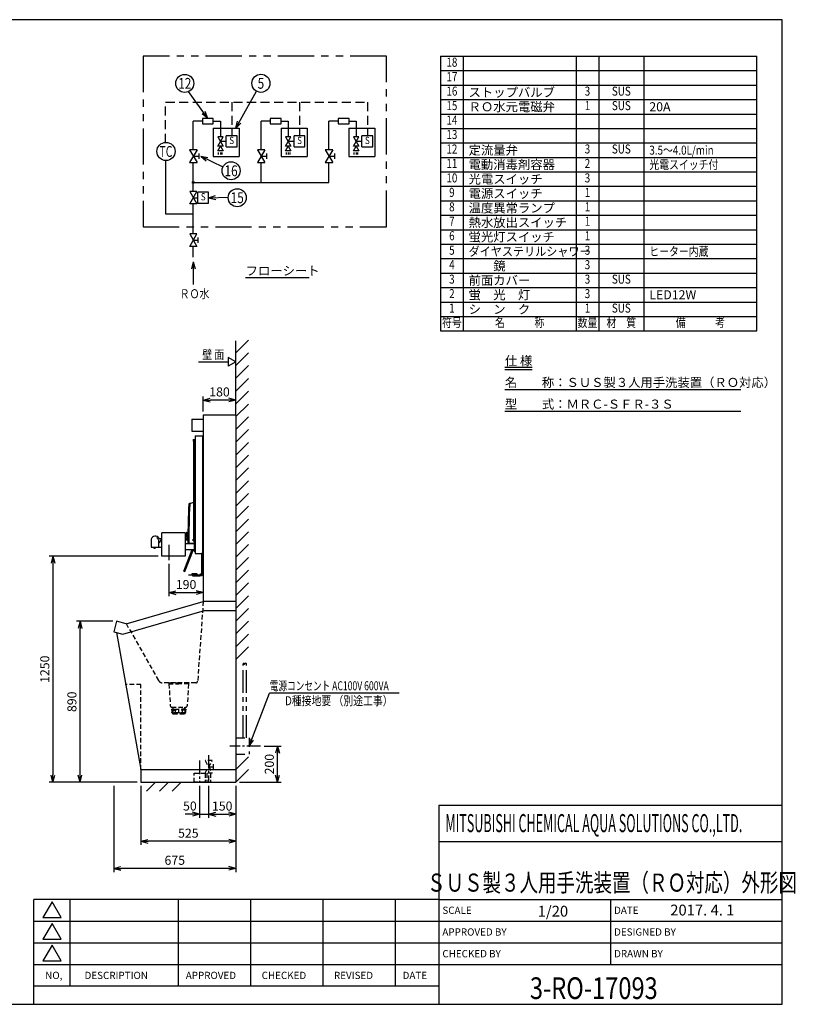
# Model space of a CAD drawing. Extents: x 0 to 7882, y 0 to 5446.
# Drawn here: x 3590 to 7882, y 0 to 5446 of the extents above; entities that cross this region are included whole.
import ezdxf
from ezdxf.enums import TextEntityAlignment as Align

# ---------------------------------------------------------------- set-up
doc = ezdxf.new("R2010")
doc.units = 0
doc.header["$LTSCALE"] = 200
doc.header["$MEASUREMENT"] = 0
for name, pattern in [('CENTER', [2, 1.25, -0.25, 0.25, -0.25]), ('CENTER2', [1.125, 0.75, -0.125, 0.125, -0.125]), ('HIDDEN', [0.375, 0.25, -0.125]), ('HIDDEN2', [0.1875, 0.125, -0.0625]), ('PHANTOM', [2.5, 1.25, -0.25, 0.25, -0.25, 0.25, -0.25]), ('PHANTOM2', [1.25, 0.625, -0.125, 0.125, -0.125, 0.125, -0.125])]:
    doc.linetypes.add(name, pattern=pattern)
doc.layers.get('0').update_dxf_attribs({"linetype": 'CONTINUOUS'})
doc.layers.get('Defpoints').update_dxf_attribs({"linetype": 'CONTINUOUS'})
doc.layers.add('壁', color=7, linetype='CONTINUOUS')
doc.styles.get("Standard").update_dxf_attribs({"font": 'simplex.shx', "width": 0.8, "bigfont": 'extfont.shx'})
doc.dimstyles.new('YA', dxfattribs={"dimscale": 20, "dimtxt": 2.5, "dimasz": 2, "dimexe": 1, "dimexo": 1, "dimgap": 1, "dimtad": 1, "dimlfac": 1, "dimdsep": 46, "dimtxsty": 'Standard', "dimblk1": 'YA', "dimblk2": 'YA', "dimsah": 1, "dimcen": -1, "dimclrd": 2, "dimclre": 2, "dimclrt": 2, "dimadec": 0, "dimazin": 2, "dimtfac": 0.5, "dimtix": 1, "dimtmove": 2, "dimatfit": 3, "dimldrblk": 'YA', "dimfxl": 1, "dimtvp": 0.833333, "dimtolj": 1, "dimarcsym": 0})

# ---------------------------------------------------------------- blocks, each defined once
blk = doc.blocks.new('YA')
at = {"color": 2}
for q in [(-1, 0), (-0.97, 0.26), (-0.97, -0.26)]:
    blk.add_line((0, 0), q, dxfattribs=at)
blk = doc.blocks.new('*D197')
at = {"color": 2, "linetype": 'Continuous', "lineweight": -2, "transparency": 16777216}
for p, q in [((4416.1, 2436.5), (4416.1, 2257.1)), ((4456.1, 2277.1), (4566.1, 2277.1))]:
    blk.add_line(p, q, dxfattribs=at)
at = {"layer": 'Defpoints', "color": 0, "linetype": 'Continuous', "transparency": 16777216}
for p in [(4416.1, 2456.5), (4606.1, 2277.1), (4606.1, 2277.1)]:
    blk.add_point(p, dxfattribs=at)
at = {"color": 2, "linetype": 'Continuous', "lineweight": -2, "transparency": 16777216, "xscale": 40, "yscale": 40, "zscale": 40, "rotation": 180}
blk.add_blockref('YA', (4416.1, 2277.1), dxfattribs=at)
at = {"color": 2, "linetype": 'Continuous', "lineweight": -2, "transparency": 16777216, "xscale": 40, "yscale": 40, "zscale": 40}
blk.add_blockref('YA', (4606.1, 2277.1), dxfattribs=at)
at = {"color": 2, "linetype": 'Continuous', "transparency": 16777216, "insert": (4511.1, 2322.1), "char_height": 50, "attachment_point": 5}
blk.add_mtext('\\A1;190', dxfattribs=at)
blk = doc.blocks.new('*D198')
at = {"color": 2, "linetype": 'Continuous', "lineweight": -2, "transparency": 16777216}
for p, q in [((4606.1, 3278.5), (4606.1, 3362.5)), ((4746.1, 3342.5), (4646.1, 3342.5)), ((4786.1, 3312.5), (4786.1, 3362.5))]:
    blk.add_line(p, q, dxfattribs=at)
at = {"layer": 'Defpoints', "color": 0, "linetype": 'Continuous', "transparency": 16777216}
for p in [(4606.1, 3342.5), (4786.1, 3292.5), (4606.1, 3258.5)]:
    blk.add_point(p, dxfattribs=at)
at = {"color": 2, "linetype": 'Continuous', "lineweight": -2, "transparency": 16777216, "xscale": 40, "yscale": 40, "zscale": 40, "rotation": 180}
blk.add_blockref('YA', (4606.1, 3342.5), dxfattribs=at)
at = {"color": 2, "linetype": 'Continuous', "lineweight": -2, "transparency": 16777216, "xscale": 40, "yscale": 40, "zscale": 40}
blk.add_blockref('YA', (4786.1, 3342.5), dxfattribs=at)
at = {"color": 2, "linetype": 'Continuous', "transparency": 16777216, "insert": (4696.1, 3387.5), "char_height": 50, "attachment_point": 5}
blk.add_mtext('\\A1;180', dxfattribs=at)
blk = doc.blocks.new('*D199')
at = {"color": 2, "linetype": 'Continuous', "lineweight": -2, "transparency": 16777216}
for p, q in [((4261.1, 1208.5), (4261.1, 881.7)), ((4786.1, 1208.5), (4786.1, 881.7)), ((4746.1, 901.7), (4301.1, 901.7))]:
    blk.add_line(p, q, dxfattribs=at)
at = {"layer": 'Defpoints', "color": 0, "linetype": 'Continuous', "transparency": 16777216}
for p in [(4261.1, 1228.5), (4786.1, 1228.5), (4261.1, 901.7)]:
    blk.add_point(p, dxfattribs=at)
at = {"color": 2, "linetype": 'Continuous', "lineweight": -2, "transparency": 16777216, "xscale": 40, "yscale": 40, "zscale": 40, "rotation": 180}
blk.add_blockref('YA', (4261.1, 901.7), dxfattribs=at)
at = {"color": 2, "linetype": 'Continuous', "lineweight": -2, "transparency": 16777216, "xscale": 40, "yscale": 40, "zscale": 40}
blk.add_blockref('YA', (4786.1, 901.7), dxfattribs=at)
at = {"color": 2, "linetype": 'Continuous', "transparency": 16777216, "insert": (4523.6, 946.7), "char_height": 50, "attachment_point": 5}
blk.add_mtext('\\A1;525', dxfattribs=at)
blk = doc.blocks.new('*D200')
at = {"color": 2, "linetype": 'Continuous', "lineweight": -2, "transparency": 16777216}
for p, q in [((4111.1, 1208.5), (4111.1, 731.7)), ((4786.1, 1208.5), (4786.1, 731.7)), ((4746.1, 751.7), (4151.1, 751.7))]:
    blk.add_line(p, q, dxfattribs=at)
at = {"layer": 'Defpoints', "color": 0, "linetype": 'Continuous', "transparency": 16777216}
for p in [(4111.1, 1228.5), (4786.1, 1228.5), (4111.1, 751.7)]:
    blk.add_point(p, dxfattribs=at)
at = {"color": 2, "linetype": 'Continuous', "lineweight": -2, "transparency": 16777216, "xscale": 40, "yscale": 40, "zscale": 40, "rotation": 180}
blk.add_blockref('YA', (4111.1, 751.7), dxfattribs=at)
at = {"color": 2, "linetype": 'Continuous', "lineweight": -2, "transparency": 16777216, "xscale": 40, "yscale": 40, "zscale": 40}
blk.add_blockref('YA', (4786.1, 751.7), dxfattribs=at)
at = {"color": 2, "linetype": 'Continuous', "transparency": 16777216, "insert": (4448.6, 796.7), "char_height": 50, "attachment_point": 5}
blk.add_mtext('\\A1;675', dxfattribs=at)
blk = doc.blocks.new('*D201')
at = {"color": 2, "linetype": 'Continuous', "lineweight": -2, "transparency": 16777216}
for p, q in [((4105.6, 2118.5), (3904.4, 2118.5)), ((3924.4, 1268.5), (3924.4, 2078.5)), ((4241.1, 1228.5), (3904.4, 1228.5))]:
    blk.add_line(p, q, dxfattribs=at)
at = {"layer": 'Defpoints', "color": 0, "linetype": 'Continuous', "transparency": 16777216}
for p in [(3924.4, 2118.5), (4125.6, 2118.5), (4261.1, 1228.5)]:
    blk.add_point(p, dxfattribs=at)
at = {"color": 2, "linetype": 'Continuous', "lineweight": -2, "transparency": 16777216, "xscale": 40, "yscale": 40, "zscale": 40}
for p, rotation in [((3924.4, 2118.5), 90), ((3924.4, 1228.5), 270)]:
    blk.add_blockref('YA', p, dxfattribs=dict(at, rotation=rotation))
at = {"color": 2, "linetype": 'Continuous', "transparency": 16777216, "insert": (3879.4, 1673.5), "char_height": 50, "attachment_point": 5, "rotation": 90}
blk.add_mtext('\\A1;890', dxfattribs=at)
blk = doc.blocks.new('*D202')
at = {"color": 2, "linetype": 'Continuous', "lineweight": -2, "transparency": 16777216}
for p, q in [((4586.1, 1208.5), (4586.1, 1031.7)), ((4636.1, 1208.5), (4636.1, 1031.7)), ((4546.1, 1051.7), (4506.1, 1051.7)), ((4586.1, 1051.7), (4636.1, 1051.7)), ((4676.1, 1051.7), (4716.1, 1051.7))]:
    blk.add_line(p, q, dxfattribs=at)
at = {"layer": 'Defpoints', "color": 0, "linetype": 'Continuous', "transparency": 16777216}
for p in [(4586.1, 1228.5), (4636.1, 1228.5), (4636.1, 1051.7)]:
    blk.add_point(p, dxfattribs=at)
at = {"color": 2, "linetype": 'Continuous', "lineweight": -2, "transparency": 16777216, "xscale": 40, "yscale": 40, "zscale": 40}
blk.add_blockref('YA', (4586.1, 1051.7), dxfattribs=at)
at = {"color": 2, "linetype": 'Continuous', "lineweight": -2, "transparency": 16777216, "xscale": 40, "yscale": 40, "zscale": 40, "rotation": 180}
blk.add_blockref('YA', (4636.1, 1051.7), dxfattribs=at)
at = {"color": 2, "linetype": 'Continuous', "transparency": 16777216, "insert": (4532.1, 1096.7), "char_height": 50, "attachment_point": 5}
blk.add_mtext('\\A1;50', dxfattribs=at)
blk = doc.blocks.new('*D203')
at = {"color": 2, "linetype": 'Continuous', "lineweight": -2, "transparency": 16777216}
for p, q in [((4786.1, 1208.5), (4786.1, 1031.7)), ((4676.1, 1051.7), (4746.1, 1051.7))]:
    blk.add_line(p, q, dxfattribs=at)
at = {"layer": 'Defpoints', "color": 0, "linetype": 'Continuous', "transparency": 16777216}
for p in [(4636.1, 1228.5), (4786.1, 1228.5), (4786.1, 1051.7)]:
    blk.add_point(p, dxfattribs=at)
at = {"color": 2, "linetype": 'Continuous', "lineweight": -2, "transparency": 16777216, "xscale": 40, "yscale": 40, "zscale": 40, "rotation": 180}
blk.add_blockref('YA', (4636.1, 1051.7), dxfattribs=at)
at = {"color": 2, "linetype": 'Continuous', "lineweight": -2, "transparency": 16777216, "xscale": 40, "yscale": 40, "zscale": 40}
blk.add_blockref('YA', (4786.1, 1051.7), dxfattribs=at)
at = {"color": 2, "linetype": 'Continuous', "transparency": 16777216, "insert": (4711.1, 1096.7), "char_height": 50, "attachment_point": 5}
blk.add_mtext('\\A1;150', dxfattribs=at)
blk = doc.blocks.new('*D204')
at = {"color": 2, "linetype": 'Continuous', "lineweight": -2, "transparency": 16777216}
for p, q in [((4942.7, 1428.5), (5036.9, 1428.5)), ((5016.9, 1268.5), (5016.9, 1388.5)), ((4806.1, 1228.5), (5036.9, 1228.5))]:
    blk.add_line(p, q, dxfattribs=at)
at = {"layer": 'Defpoints', "color": 0, "linetype": 'Continuous', "transparency": 16777216}
for p in [(4922.7, 1428.5), (5016.9, 1428.5), (4786.1, 1228.5)]:
    blk.add_point(p, dxfattribs=at)
at = {"color": 2, "linetype": 'Continuous', "lineweight": -2, "transparency": 16777216, "xscale": 40, "yscale": 40, "zscale": 40}
for p, rotation in [((5016.9, 1428.5), 90), ((5016.9, 1228.5), 270)]:
    blk.add_blockref('YA', p, dxfattribs=dict(at, rotation=rotation))
at = {"color": 2, "linetype": 'Continuous', "transparency": 16777216, "insert": (4971.9, 1328.5), "char_height": 50, "attachment_point": 5, "rotation": 90}
blk.add_mtext('\\A1;200', dxfattribs=at)
blk = doc.blocks.new('*D205')
at = {"color": 2, "linetype": 'Continuous', "lineweight": -2, "transparency": 16777216}
for p, q in [((4356.1, 2478.5), (3754.4, 2478.5)), ((3774.4, 2438.5), (3774.4, 1268.5)), ((4241.1, 1228.5), (3754.4, 1228.5))]:
    blk.add_line(p, q, dxfattribs=at)
at = {"layer": 'Defpoints', "color": 0, "linetype": 'Continuous', "transparency": 16777216}
for p in [(4376.1, 2478.5), (3774.4, 1228.5), (4261.1, 1228.5)]:
    blk.add_point(p, dxfattribs=at)
at = {"color": 2, "linetype": 'Continuous', "lineweight": -2, "transparency": 16777216, "xscale": 40, "yscale": 40, "zscale": 40}
for p, rotation in [((3774.4, 2478.5), 90), ((3774.4, 1228.5), 270)]:
    blk.add_blockref('YA', p, dxfattribs=dict(at, rotation=rotation))
at = {"color": 2, "linetype": 'Continuous', "transparency": 16777216, "insert": (3729.4, 1853.5), "char_height": 50, "attachment_point": 5, "rotation": 90}
blk.add_mtext('\\A1;1250', dxfattribs=at)
blk = doc.blocks.new('A$C1AEA2420')
at = {"color": 3, "linetype": 'PHANTOM2'}
for p, q in [((73.5, 90), (73.5, 500)), ((93.5, 90), (93.5, 500))]:
    blk.add_line(p, q, dxfattribs=at)
at = {"color": 3, "linetype": 'HIDDEN'}
for p, q in [((33.5, 90), (108.5, 90)), ((33.5, 90), (33.5, 0)), ((108.5, 90), (108.5, 0)), ((33.5, 0), (108.5, 0))]:
    blk.add_line(p, q, dxfattribs=at)
at = {"color": 4, "linetype": 'CENTER2', "ltscale": 0.5}
blk.add_line((170.1, 45), (0, 45), dxfattribs=at)
at = {"color": 1, "linetype": 'Continuous'}
for centre, start, end in [((78.5, 497.5), 26.9259, 153.0741), ((78.5, 502.5), 206.9259, 333.0741), ((88.5, 497.5), 26.9259, 153.0741)]:
    blk.add_arc(centre, 5.61, start, end, dxfattribs=at)
blk = doc.blocks.new('A$C5756186B')
at = {"color": 4, "linetype": 'CENTER2', "ltscale": 0.5}
blk.add_line((30, 119.3), (30, 0), dxfattribs=at)
at = {"color": 3, "linetype": 'HIDDEN2'}
blk.add_lwpolyline([(0, 0), (0, 50), (60, 50), (60, 0)], close=True, dxfattribs=at)
blk = doc.blocks.new('A$C4E7F6CC5')
at = {"color": 3, "linetype": 'HIDDEN2'}
for p, q in [((0, 50), (40, 119.3)), ((0, 119.3), (40, 50)), ((40, 119.3), (0, 119.3)), ((20, 84.6), (45, 84.6)), ((45, 99.6), (45, 69.6)), ((40, 50), (0, 50)), ((10, 50), (10, 0)), ((30, 50), (30, 0))]:
    blk.add_line(p, q, dxfattribs=at)
at = {"color": 4, "linetype": 'CENTER2', "ltscale": 0.5}
blk.add_line((20, 150.3), (20, 0), dxfattribs=at)
blk = doc.blocks.new('A$C03384EB0')
at = {"color": 3, "linetype": 'Continuous'}
for p, q in [((-63, 31.5), (-63, -31.5)), ((-62, 32.5), (-1, 32.5)), ((0, 31.5), (0, -31.5)), ((-62, -32.5), (-1, -32.5))]:
    blk.add_line(p, q, dxfattribs=at)
for centre, start, end in [((-62, 31.5), 90, 180), ((-62, 31.5), 90, 180), ((-1, 31.5), 0, 90), ((-62, -31.5), 180, 270), ((-1, -31.5), 270, 0)]:
    blk.add_arc(centre, 1, start, end, dxfattribs=at)
blk = doc.blocks.new('A$C23710B2E')
at = {"color": 3}
for p, q in [((0, 2030), (-180, 2030)), ((-180, 2030), (-180, 1000)), ((0, 2030), (0, 0)), ((-607.1, 876.7), (-180, 1000)), ((0, 1000), (-180, 1000)), ((-625.3, 819.4), (-172.9, 950)), ((-172.9, 950), (0, 950)), ((-660.5, 890), (-675, 831.8)), ((-607.1, 876.7), (-660.5, 890)), ((-675, 831.8), (-625.3, 819.4)), ((-660.4, 828.2), (-525, 70)), ((-525, 70), (0, 70)), ((-525, 70), (-525, 0)), ((-525, 0), (0, 0))]:
    blk.add_line(p, q, dxfattribs=at)
at = {"color": 4, "linetype": 'HIDDEN2'}
for p, q in [((-180, 1000), (-211, 559.3)), ((-606.9, 878.1), (-427.2, 562.6)), ((-220.9, 550), (-405.5, 550)), ((-371, 550), (-315.7, 550)), ((-371, 550), (-370.7, 544)), ((-370.8, 547), (-315.7, 547)), ((-260.4, 550), (-315.7, 550)), ((-260.6, 547), (-315.7, 547)), ((-260.4, 550), (-260.7, 544)), ((-525, 540), (-611.2, 540)), ((-525, 70), (-525, 540)), ((-370.7, 544), (-315.7, 544)), ((-369.7, 544), (-362.6, 423)), ((-260.7, 544), (-315.7, 544)), ((-261.7, 544), (-268.8, 423)), ((-275.9, 402), (-355.7, 402)), ((-355.4, 403.3), (-355.4, 400.3)), ((-355.4, 403.3), (-315.7, 403.3)), ((-355.4, 400.3), (-353.9, 399.3)), ((-355.4, 400.3), (-315.7, 400.3)), ((-354.6, 415.5), (-276.8, 415.5)), ((-353.9, 399.3), (-315.7, 399.3)), ((-353.9, 399.3), (-353.9, 386.3)), ((-352.9, 384.3), (-353.7, 385.6)), ((-278.5, 384.3), (-352.9, 384.3)), ((-348.8, 399.3), (-348.8, 386.3)), ((-348.2, 415.5), (-348.2, 403.3)), ((-334.8, 399.3), (-334.8, 386.3)), ((-275.9, 403.3), (-315.7, 403.3)), ((-275.9, 400.3), (-315.7, 400.3)), ((-277.4, 399.3), (-315.7, 399.3)), ((-315.7, 386.3), (-315.7, 399.3)), ((-296.6, 399.3), (-296.6, 386.3)), ((-283.2, 415.5), (-283.2, 403.3)), ((-282.6, 399.3), (-282.6, 386.3)), ((-278.5, 384.3), (-277.7, 385.6)), ((-275.9, 400.3), (-277.4, 399.3)), ((-277.4, 399.3), (-277.4, 386.3)), ((-275.9, 403.3), (-275.9, 400.3)), ((-347.9, 379.8), (-347.7, 379.8)), ((-347.7, 379.8), (-347.7, 377.8)), ((-347.7, 379.8), (-283.4, 379.8)), ((-347.7, 377.8), (-283.7, 377.8)), ((-283.4, 379.8), (-283.7, 379.8)), ((-283.7, 379.8), (-283.7, 377.8))]:
    blk.add_line(p, q, dxfattribs=at)
for centre, radius, start, end in [((-405.5, 575), 25, 210.5, 270), ((-220.9, 560), 10, 270, 355.9798), ((-354.6, 423.5), 8, 183.3533, 270), ((-351.4, 386.9), 2.64, 194.0517, 345.9483), ((-347.9, 384.8), 5, 185.7392, 270), ((-341.8, 397.5), 13.3, 238.1102, 301.8898), ((-325.3, 408.1), 23.9, 246.3737, 293.6263), ((-306.1, 408.1), 23.9, 246.3737, 293.6263), ((-289.6, 397.5), 13.3, 238.1102, 301.8898), ((-283.4, 384.8), 5, 270, 354.2608), ((-280, 386.9), 2.64, 194.0517, 345.9483), ((-276.8, 423.5), 8, 270, 356.6467)]:
    blk.add_arc(centre, radius, start, end, dxfattribs=at)

msp = doc.modelspace()

# ---------------------------------------------------------------- linework, layer by layer
at = {"color": 7, "linetype": 'Continuous'}
for p, q in [((7809.286, 5446.476), (0, 5446.476)), ((7809.286, 0), (7809.286, 5446.476)), ((5909.285, 1100), (5909.286, 0)), ((7809.286, 1100), (5909.286, 1100)), ((5909.286, 580), (3669.286, 580)), ((3669.286, 0), (3669.286, 580)), ((0, 0), (7809.286, 0))]:
    msp.add_line(p, q, dxfattribs=at)
at = {"color": 3, "linetype": 'PHANTOM', "ltscale": 0.8}
for p, q in [((5619.422, 5244.8), (4273.143, 5244.8)), ((4273.143, 5244.8), (4273.143, 4301.379)), ((5619.422, 4301.379), (5619.422, 5244.8)), ((4273.143, 4301.379), (5619.422, 4301.379))]:
    msp.add_line(p, q, dxfattribs=at)
at = {"color": 3, "linetype": 'Continuous'}
for p, q in [((5919.422, 5244.8), (7669.422, 5244.8)), ((5919.422, 5244.8), (5919.422, 3724.8)), ((6044.422, 5244.8), (6044.422, 3724.8)), ((6669.422, 5244.8), (6669.422, 3724.8)), ((6794.422, 5244.8), (6794.422, 3724.8)), ((7044.422, 5244.8), (7044.422, 3724.8)), ((7669.422, 3724.8), (7669.422, 5244.8)), ((5919.422, 5164.8), (7669.422, 5164.8)), ((5919.422, 5084.8), (7669.422, 5084.8)), ((5919.422, 5004.8), (7669.422, 5004.8)), ((5919.422, 4924.8), (7669.422, 4924.8)), ((5919.422, 4844.8), (7669.422, 4844.8)), ((5919.422, 4764.8), (7669.422, 4764.8)), ((4571.908, 4725.816), (4530.338, 4656.534)), ((4530.338, 4725.816), (4571.908, 4656.534)), ((4571.908, 4725.816), (4530.338, 4725.816)), ((4947.268, 4725.816), (4905.699, 4656.534)), ((4905.699, 4725.816), (4947.268, 4656.534)), ((4947.268, 4725.816), (4905.699, 4725.816)), ((5322.628, 4725.816), (5281.059, 4656.534)), ((5281.059, 4725.816), (5322.628, 4656.534)), ((5322.628, 4725.816), (5281.059, 4725.816)), ((5919.422, 4684.8), (7669.422, 4684.8)), ((4398.039, 4667.397), (4398.039, 4373.038)), ((4530.338, 4656.534), (4571.908, 4656.534)), ((4905.699, 4656.534), (4947.268, 4656.534)), ((5281.059, 4656.534), (5322.628, 4656.534)), ((5919.422, 4604.8), (7669.422, 4604.8)), ((5919.422, 4524.8), (7669.422, 4524.8)), ((5919.422, 4444.8), (7669.422, 4444.8)), ((4398.039, 4373.038), (4551.123, 4373.038)), ((5919.422, 4364.8), (7669.422, 4364.8)), ((5919.422, 4284.8), (7669.422, 4284.8)), ((5919.422, 4204.8), (7669.422, 4204.8)), ((5919.422, 4124.8), (7669.422, 4124.8)), ((5919.422, 4044.8), (7669.422, 4044.8)), ((5919.422, 3964.8), (7669.422, 3964.8)), ((5919.422, 3884.8), (7669.422, 3884.8)), ((5919.422, 3804.8), (7669.422, 3804.8)), ((5919.422, 3724.8), (7669.422, 3724.8)), ((4551.074, 3124.945), (4562.074, 3124.945)), ((4551.074, 3124.945), (4551.074, 3114.945)), ((4551.074, 3114.945), (4552.074, 3114.945)), ((4552.074, 3123.945), (4561.074, 3123.945)), ((4552.074, 3123.945), (4552.074, 2563.945)), ((4557.074, 3123.945), (4557.074, 2563.945)), ((4561.074, 3123.945), (4561.074, 3099.945)), ((4562.074, 3143.945), (4606.074, 3143.945)), ((4562.074, 3143.945), (4562.074, 2493.945)), ((4602.074, 3143.945), (4602.074, 2493.945)), ((4561.074, 3099.945), (4562.074, 3099.945)), ((4520.738, 2622.995), (4522.738, 2622.995)), ((4317.075, 2566.995), (4317.075, 2528.495)), ((4357.637, 2578.698), (4355.781, 2583.797)), ((4358.075, 2569.495), (4358.075, 2528.495)), ((4362.745, 2577.495), (4376.074, 2577.495)), ((4506.074, 2608.495), (4376.074, 2608.495)), ((4376.074, 2478.495), (4376.074, 2608.495)), ((4506.074, 2608.495), (4506.074, 2478.495)), ((4506.074, 2577.495), (4526.016, 2577.495)), ((4506.074, 2568.495), (4525.456, 2568.495)), ((4513.549, 2610.495), (4520.549, 2610.495)), ((4513.549, 2584.495), (4520.255, 2584.495)), ((4520.207, 2578.495), (4525.456, 2578.495)), ((4526.156, 2575.995), (4526.156, 2570.995)), ((4551.074, 2562.945), (4551.074, 2572.945)), ((4551.074, 2572.945), (4552.074, 2572.945)), ((4551.074, 2562.945), (4562.074, 2562.945)), ((4552.074, 2563.945), (4561.074, 2563.945)), ((4562.074, 2561.095), (4560.574, 2561.095)), ((4561.074, 2597.945), (4562.074, 2597.945)), ((4561.074, 2563.945), (4561.074, 2597.945)), ((4317.075, 2528.495), (4376.074, 2528.495)), ((4333.574, 2528.495), (4333.574, 2523.495)), ((4333.574, 2523.495), (4340.574, 2523.495)), ((4340.574, 2528.495), (4340.574, 2523.495)), ((4498.374, 2396.19), (4545.062, 2516.595)), ((4504.901, 2393.66), (4552.57, 2516.595)), ((4506.074, 2548.595), (4556.574, 2548.595)), ((4506.074, 2516.595), (4556.574, 2516.595)), ((4556.574, 2557.095), (4556.574, 2508.095)), ((4506.074, 2478.495), (4376.074, 2478.495)), ((4562.074, 2504.095), (4560.574, 2504.095)), ((4562.074, 2493.945), (4597.074, 2493.945)), ((4606.074, 2493.945), (4597.074, 2493.945)), ((4597.074, 2493.945), (4597.074, 2375.495)), ((4600.074, 2493.945), (4600.074, 2374.495)), ((4498.374, 2396.19), (4504.901, 2393.66)), ((4524.074, 2376.495), (4542.074, 2376.495)), ((4524.074, 2376.495), (4524.074, 2375.495)), ((4524.074, 2375.495), (4597.074, 2375.495)), ((4542.074, 2379.628), (4542.074, 2375.495)), ((4570.074, 2381.628), (4544.074, 2381.628)), ((4547.074, 2375.495), (4547.074, 2370.995)), ((4548.074, 2369.995), (4586.074, 2369.995)), ((4572.074, 2379.628), (4572.074, 2375.495)), ((4572.074, 2376.495), (4587.958, 2376.495)), ((4587.074, 2375.495), (4587.074, 2370.995)), ((4587.074, 2372.495), (4598.074, 2372.495)), ((4588.19, 2376.605), (4592.3, 2381.628)), ((4588.664, 2375.605), (4593.074, 2380.995)), ((4592.3, 2381.628), (4593.074, 2380.995)), ((3769.286, 566.603), (3719.286, 480)), ((3819.286, 480), (3769.286, 566.603)), ((3719.286, 480), (3819.286, 480)), ((3769.286, 446.603), (3719.286, 360)), ((3819.286, 360), (3769.286, 446.603)), ((3719.286, 360), (3819.286, 360)), ((3769.286, 326.603), (3719.286, 240)), ((3819.286, 240), (3769.286, 326.603)), ((3719.286, 240), (3819.286, 240))]:
    msp.add_line(p, q, dxfattribs=at)
at = {"color": 7, "linetype": 'HIDDEN'}
for p, q in [((4398.039, 4765.904), (4398.039, 4990.017)), ((4398.039, 4990.017), (5514.188, 4990.017)), ((4763.467, 4990.017), (4763.467, 4803.389)), ((5138.827, 4990.017), (5138.827, 4803.388)), ((5514.188, 4990.017), (5514.188, 4803.388))]:
    msp.add_line(p, q, dxfattribs=at)
at = {"color": 7, "linetype": 'Continuous', "ltscale": 10}
for p, q in [((4601.296, 4885.816), (4551.123, 4885.816)), ((4551.123, 4725.816), (4551.123, 4885.816)), ((4661.296, 4885.816), (4701.123, 4885.816)), ((4701.123, 4885.816), (4701.123, 4799.369)), ((4926.483, 4725.816), (4926.483, 4885.816)), ((4977.286, 4885.816), (4926.484, 4885.816)), ((5037.286, 4885.816), (5076.483, 4885.816)), ((5076.483, 4885.816), (5076.483, 4799.369)), ((5352.647, 4885.816), (5301.844, 4885.816)), ((5301.844, 4725.816), (5301.844, 4885.816)), ((5412.647, 4885.816), (5451.844, 4885.816)), ((5451.844, 4885.816), (5451.844, 4799.369)), ((4551.123, 4496.524), (4551.123, 4656.534)), ((4926.483, 4546.534), (4926.483, 4656.534)), ((5301.844, 4546.534), (5301.844, 4656.534)), ((4551.123, 4546.534), (5301.844, 4546.534)), ((4551.123, 4261.736), (4551.123, 4427.242)), ((4551.123, 4132.454), (4551.123, 4192.454))]:
    msp.add_line(p, q, dxfattribs=at)
at = {"color": 3, "linetype": 'Continuous', "ltscale": 10}
for p, q in [((4661.296, 4900.816), (4601.296, 4900.816)), ((4601.296, 4900.816), (4601.296, 4870.816)), ((4601.296, 4870.816), (4661.296, 4870.816)), ((4661.296, 4870.816), (4661.296, 4900.816)), ((5037.286, 4900.816), (4977.286, 4900.816)), ((4977.286, 4900.816), (4977.286, 4870.816)), ((4977.286, 4870.816), (5037.286, 4870.816)), ((5037.286, 4870.816), (5037.286, 4900.816)), ((5352.647, 4900.816), (5352.647, 4870.816)), ((5412.647, 4900.816), (5352.647, 4900.816)), ((5352.647, 4870.816), (5412.647, 4870.816)), ((5412.647, 4870.816), (5412.647, 4900.816)), ((4716.123, 4799.369), (4686.123, 4799.369)), ((4686.123, 4747.408), (4716.123, 4799.369)), ((4686.123, 4799.369), (4716.123, 4747.408)), ((5091.483, 4799.369), (5061.483, 4799.369)), ((5061.483, 4799.369), (5091.483, 4747.408)), ((5061.483, 4747.408), (5091.483, 4799.369)), ((5466.844, 4799.369), (5436.844, 4799.369)), ((5436.844, 4747.408), (5466.844, 4799.369)), ((5436.844, 4799.369), (5466.844, 4747.408)), ((4551.123, 4691.175), (4581.123, 4691.175)), ((4581.122, 4705.5), (4581.123, 4676.175)), ((4926.483, 4691.175), (4956.483, 4691.175)), ((4956.483, 4705.5), (4956.483, 4676.175)), ((5301.844, 4691.175), (5331.844, 4691.175)), ((5331.843, 4705.5), (5331.844, 4676.175)), ((4571.123, 4496.524), (4531.123, 4496.524)), ((4531.123, 4496.524), (4571.123, 4427.242)), ((4531.123, 4427.242), (4571.123, 4496.524)), ((4571.123, 4427.242), (4531.123, 4427.242)), ((4551.123, 4461.883), (4576.123, 4461.883)), ((4571.123, 4261.736), (4531.123, 4261.736)), ((4531.123, 4192.454), (4571.123, 4261.736)), ((4531.123, 4261.736), (4571.123, 4192.454)), ((4551.123, 4227.096), (4576.123, 4227.096)), ((4576.123, 4242.096), (4576.123, 4212.096)), ((4571.123, 4192.454), (4531.123, 4192.454))]:
    msp.add_line(p, q, dxfattribs=at)
at = {"color": 3, "linetype": 'CENTER', "ltscale": 10}
for p, q in [((4661.123, 4845.816), (4661.123, 4689.369)), ((4661.123, 4845.816), (4805.621, 4845.816)), ((4805.621, 4845.816), (4805.621, 4689.369)), ((5036.483, 4845.816), (5180.981, 4845.816)), ((5036.483, 4845.816), (5036.483, 4689.369)), ((5180.981, 4845.816), (5180.981, 4689.369)), ((5411.844, 4845.816), (5556.341, 4845.816)), ((5411.844, 4845.816), (5411.844, 4689.369)), ((5556.341, 4845.816), (5556.341, 4689.369)), ((4716.123, 4747.408), (4686.123, 4747.408)), ((5091.483, 4747.408), (5061.483, 4747.408)), ((5466.844, 4747.408), (5436.844, 4747.408)), ((4661.123, 4689.369), (4805.621, 4689.369)), ((5036.483, 4689.369), (5180.981, 4689.369)), ((5411.844, 4689.369), (5556.341, 4689.369))]:
    msp.add_line(p, q, dxfattribs=at)
at = {"color": 3}
for p, q in [((4733.467, 4743.389), (4733.467, 4803.389)), ((4793.467, 4803.389), (4733.467, 4803.389)), ((4793.467, 4743.389), (4793.467, 4803.389)), ((5168.827, 4803.388), (5108.827, 4803.388)), ((5108.827, 4743.388), (5108.827, 4803.388)), ((5168.827, 4743.388), (5168.827, 4803.388)), ((5544.188, 4803.388), (5484.188, 4803.388)), ((5484.188, 4743.388), (5484.188, 4803.388)), ((5544.188, 4743.388), (5544.188, 4803.388)), ((4733.467, 4773.389), (4701.123, 4773.389)), ((4733.467, 4743.389), (4793.467, 4743.389)), ((5108.827, 4773.388), (5076.483, 4773.388)), ((5108.827, 4743.388), (5168.827, 4743.388)), ((5484.188, 4773.388), (5451.844, 4773.388)), ((5484.188, 4743.388), (5544.188, 4743.388)), ((4576.123, 4431.883), (4576.123, 4491.883)), ((4636.123, 4491.883), (4576.123, 4491.883)), ((4636.123, 4431.883), (4636.123, 4491.883)), ((4576.123, 4431.883), (4636.123, 4431.883))]:
    msp.add_line(p, q, dxfattribs=at)
at = {"color": 4, "linetype": 'CENTER', "ltscale": 10}
for p, q in [((4686.123, 4721.427), (4701.123, 4747.408)), ((4701.123, 4747.408), (4716.123, 4721.427)), ((5061.484, 4721.427), (5076.483, 4747.408)), ((5076.483, 4747.408), (5091.484, 4721.427)), ((5436.844, 4721.427), (5451.844, 4747.408)), ((5451.844, 4747.408), (5466.844, 4721.427)), ((4716.123, 4721.427), (4686.123, 4721.427)), ((4691.123, 4701.427), (4691.123, 4711.427)), ((4701.123, 4711.427), (4701.123, 4701.427)), ((4711.123, 4701.427), (4711.123, 4711.427)), ((5091.484, 4721.427), (5061.484, 4721.427)), ((5066.484, 4701.427), (5066.484, 4711.427)), ((5076.484, 4711.427), (5076.484, 4701.427)), ((5086.484, 4701.427), (5086.484, 4711.427)), ((5466.844, 4721.427), (5436.844, 4721.427)), ((5441.844, 4701.427), (5441.844, 4711.427)), ((5451.844, 4711.427), (5451.844, 4701.427)), ((5461.844, 4701.427), (5461.844, 4711.427))]:
    msp.add_line(p, q, dxfattribs=at)
at = {"color": 2, "linetype": 'Continuous'}
for p, q in [((4546.123, 4546.534), (4556.123, 4546.534)), ((4546.793, 4549.034), (4555.453, 4549.034)), ((4546.793, 4544.034), (4555.453, 4544.034)), ((4548.623, 4550.864), (4548.623, 4542.204)), ((4551.123, 4551.534), (4551.123, 4541.534)), ((4553.623, 4550.864), (4553.623, 4542.204)), ((5193.114, 4018.278), (4840.81, 4018.278)), ((6275.042, 3524.443), (6426.136, 3524.443)), ((6275.042, 3511.11), (6426.136, 3511.11)), ((6275.042, 3400.936), (7580.745, 3400.936)), ((6275.042, 3280.936), (7580.745, 3280.936)), ((5690.447, 1721.385), (4972.622, 1721.385)), ((5909.286, 900), (7809.286, 900)), ((3869.286, 100), (3869.286, 580)), ((4469.286, 100), (4469.286, 580)), ((4869.286, 100), (4869.286, 580)), ((5269.286, 100), (5269.286, 580)), ((5669.286, 100), (5669.286, 580)), ((5909.286, 580), (7809.286, 580)), ((6859.286, 580), (6859.286, 220)), ((3669.286, 460), (7809.286, 460)), ((3669.286, 340), (7809.286, 340)), ((3669.286, 220), (7809.286, 220)), ((5909.286, 100), (3669.286, 100))]:
    msp.add_line(p, q, dxfattribs=at)
at = {"color": 4, "linetype": 'CENTER2'}
msp.add_line((4416.074, 2540.952), (4416.074, 2456.48), dxfattribs=at)
at = {"color": 7}
msp.add_lwpolyline([(0, 0), (7809.286, 0), (7809.286, 5446.476), (0, 5446.476)], close=True, dxfattribs=at)
at = {"color": 2, "linetype": 'Continuous'}
for centre, radius in [((4503.955, 5094.137), 50), ((4925.345, 5094.636), 50), ((4399.899, 4717.58), 50.217), ((4760.12, 4610.708), 50), ((4551.123, 4546.534), 5), ((4794.188, 4461.773), 50)]:
    msp.add_circle(centre, radius, dxfattribs=at)
at = {"color": 3, "linetype": 'Continuous'}
for centre, radius, start, end in [((9521.066, 2541.002), 5000, 177.434086, 179.06039), ((9526.066, 2541.002), 5000, 177.434086, 179.89122), ((4531.074, 2764.622), 5, 104.099317, 177.434086), ((4602.937, 2478.509), 300, 99.761272, 104.099317), ((4536.074, 2764.622), 5, 104.099317, 177.434086), ((9521.066, 2541.002), 5001, 179.060578, 179.570446), ((9521.066, 2541.002), 4999, 179.060202, 179.57036), ((4340.075, 2566.995), 23, 46.931172, 180), ((4348.745, 2529.495), 50, 65.380023, 90), ((4327.003, 2587.668), 50, 308.420617, 335.604433), ((4367.075, 2569.495), 6, 335.604433, 65.380023), ((4513.549, 2607.995), 2.5, 90, 255.749967), ((4597.549, 2597.495), 85, 171.202589, 188.797411), ((9521.066, 2541.002), 5000, 179.684954, 179.89122), ((4560.574, 2557.095), 4, 90, 180), ((4516.611, 3550.485), 1000, 270.255783, 272.290339), ((4560.574, 2508.095), 4, 180, 270), ((4544.074, 2379.628), 2, 90, 180), ((4548.074, 2370.995), 1, 180, 270), ((4570.074, 2379.628), 2, 0, 90), ((4586.074, 2370.995), 1, 270, 0), ((4587.958, 2376.795), 0.3, 270, 320.710593), ((4588.432, 2375.795), 0.3, 270, 320.710593), ((4598.074, 2374.495), 2, 270, 0)]:
    msp.add_arc(centre, radius, start, end, dxfattribs=at)
for centre, major_axis, ratio, start_param, end_param in [((4348.745, 2569.495), (0, 10), 0.93303028, 4.71238898, 6.28318531), ((4525.456, 2575.995), (0, 2.5), 0.28, 4.71238898, 6.28318531), ((4525.456, 2570.995), (0, 2.5), 0.28, 3.14159265, 4.71238898)]:
    msp.add_ellipse(centre, major_axis=major_axis, ratio=ratio, start_param=start_param, end_param=end_param, dxfattribs=at)
at = {"layer": '壁', "color": 1}
for p, q in [((4786.074, 3604.2), (4856.073, 3674.199)), ((4786.074, 3533.489), (4856.073, 3603.489)), ((4786.074, 3462.778), (4856.073, 3532.778)), ((4786.074, 3392.068), (4856.073, 3462.067)), ((4786.074, 3321.357), (4856.073, 3391.356)), ((4786.074, 3250.646), (4856.073, 3320.646)), ((4786.074, 3179.936), (4856.073, 3249.935)), ((4786.074, 3109.225), (4856.073, 3179.224)), ((4786.074, 3038.514), (4856.073, 3108.514)), ((4786.074, 2967.804), (4856.073, 3037.803)), ((4786.074, 2897.093), (4856.073, 2967.093)), ((4786.074, 2826.382), (4856.073, 2896.382)), ((4786.074, 2755.672), (4856.073, 2825.671)), ((4786.074, 2684.961), (4856.073, 2754.96)), ((4786.074, 2614.25), (4856.073, 2684.25)), ((4786.074, 2543.54), (4856.073, 2613.539)), ((4786.074, 2472.829), (4856.073, 2542.828)), ((4786.074, 2402.118), (4856.073, 2472.118)), ((4786.074, 2331.408), (4856.073, 2401.407)), ((4786.074, 2260.697), (4856.073, 2330.696)), ((4786.074, 2189.986), (4856.073, 2259.986)), ((4786.074, 2119.276), (4856.073, 2189.275)), ((4786.074, 2048.565), (4856.073, 2118.564)), ((4786.074, 1977.854), (4856.073, 2047.854)), ((4786.074, 1907.144), (4856.073, 1977.143)), ((4786.074, 1299.206), (4856.073, 1369.205)), ((4786.074, 1228.495), (4856.073, 1298.494)), ((4292.588, 1178.495), (4342.588, 1228.495)), ((4363.299, 1178.495), (4413.299, 1228.495)), ((4434.01, 1178.495), (4484.01, 1228.495))]:
    msp.add_line(p, q, dxfattribs=at)
at = {"layer": '壁', "color": 5}
msp.add_line((4786.074, 3258.495), (4786.074, 3670.232), dxfattribs=at)
at = {"layer": '壁', "color": 2, "linetype": 'Continuous'}
for p, q in [((4580.753, 3553.363), (4744.505, 3553.363)), ((4786.074, 3553.363), (4744.505, 3577.363)), ((4744.505, 3577.363), (4744.505, 3529.363)), ((4786.074, 3553.363), (4744.505, 3529.363))]:
    msp.add_line(p, q, dxfattribs=at)

# ---------------------------------------------------------------- block references
at = {"color": 6}
for name, p in [('A$C23710B2E', (4786.074, 1228.495)), ('A$C03384EB0', (4606.074, 3203.495))]:
    msp.add_blockref(name, p, dxfattribs=at)
for name, p in [('A$C1AEA2420', (4752.622, 1383.495)), ('A$C4E7F6CC5', (4616.074, 1228.495)), ('A$C5756186B', (4556.074, 1228.495))]:
    msp.add_blockref(name, p)

# ---------------------------------------------------------------- texts
at = {"color": 2, "linetype": 'Continuous', "width": 0.8}
for s, height, p in [('18', 50, (5981.922, 5204.8)), ('17', 50, (5981.922, 5124.8)), ('16', 50, (5981.922, 5044.8)), ('3', 50, (6731.922, 5044.8)), ('SUS', 50, (6919.422, 5044.8)), ('15', 50, (5981.922, 4964.8)), ('1', 50, (6731.922, 4964.8)), ('SUS', 50, (6919.422, 4964.8)), ('14', 50, (5981.922, 4884.8)), ('S', 40, (4763.467, 4773.389)), ('S', 40, (5138.827, 4773.388)), ('S', 40, (5514.188, 4773.388)), ('13', 50, (5981.922, 4804.8)), ('12', 50, (5981.922, 4724.8)), ('3', 50, (6731.922, 4724.8)), ('SUS', 50, (6919.422, 4724.8)), ('11', 50, (5981.922, 4644.8)), ('2', 50, (6731.922, 4644.8)), ('10', 50, (5981.922, 4564.8)), ('3', 50, (6731.922, 4564.8)), ('S', 40, (4606.123, 4461.883)), ('9', 50, (5981.922, 4484.8)), ('1', 50, (6731.922, 4484.8)), ('8', 50, (5981.922, 4404.8)), ('1', 50, (6731.922, 4404.8)), ('7', 50, (5981.922, 4324.8)), ('1', 50, (6731.922, 4324.8)), ('6', 50, (5981.922, 4244.8)), ('1', 50, (6731.922, 4244.8)), ('5', 50, (5981.922, 4164.8)), ('3', 50, (6731.922, 4164.8)), ('4', 50, (5981.922, 4084.8)), ('3', 50, (6731.922, 4084.8)), ('3', 50, (5981.922, 4004.8)), ('3', 50, (6731.922, 4004.8)), ('SUS', 50, (6919.422, 4004.8)), ('2', 50, (5981.922, 3924.8)), ('3', 50, (6731.922, 3924.8)), ('1', 50, (5981.922, 3844.8)), ('1', 50, (6731.922, 3844.8)), ('SUS', 50, (6919.422, 3844.8)), ('符号', 50, (5981.922, 3764.8)), ('名\u3000\u3000\u3000称', 50, (6356.922, 3764.8)), ('数量', 50, (6731.922, 3764.8)), ('材\u3000質', 50, (6919.422, 3764.8)), ('備\u3000\u3000\u3000考', 50, (7356.922, 3764.8))]:
    msp.add_text(s, height=height, dxfattribs=at).set_placement(p, align=Align.MIDDLE)
at = {"color": 2, "linetype": 'Continuous'}
for s, width, p in [('12', 0.8, (4503.955, 5094.137)), ('5', 0.8, (4925.345, 5094.636)), ('TC', 0.7, (4399.899, 4717.58)), ('16', 0.8, (4760.12, 4610.708)), ('15', 0.8, (4794.188, 4461.773))]:
    msp.add_text(s, height=60, dxfattribs=dict(at, width=width)).set_placement(p, align=Align.MIDDLE_CENTER)
for s, p in [('ストップバルブ', (6074.422, 5019.8)), ('ＲＯ水元電磁弁', (6074.422, 4939.8)), ('20A', (7074.422, 4939.8)), ('定流量弁', (6074.422, 4699.8)), ('電動消毒剤容器', (6074.422, 4619.8)), ('光電スイッチ', (6074.422, 4539.8)), ('電源スイッチ', (6074.422, 4459.8)), ('温度異常ランプ', (6074.422, 4379.8)), ('熱水放出スイッチ', (6074.422, 4299.8)), ('蛍光灯スイッチ', (6074.422, 4219.8)), ('フローシート', (4840.81, 4032.36)), ('\u3000\u3000鏡', (6074.422, 4059.8)), ('前面カバー', (6074.422, 3979.8)), ('蛍\u3000光\u3000灯', (6074.422, 3899.8)), ('LED12W', (7074.422, 3899.8)), ('シ\u3000ン\u3000ク', (6074.422, 3819.8)), ('仕 様', (6275.042, 3534.973)), ('名\u3000\u3000称：ＳＵＳ製３人用手洗装置（ＲＯ対応）', (6275.042, 3414.973)), ('型\u3000\u3000式：ＭＲＣ-ＳＦＲ-３Ｓ', (6275.042, 3294.973))]:
    msp.add_text(s, height=50, dxfattribs=at).set_placement(p)
for s, width, p in [('3.5～4.0L/min', 0.8, (7074.422, 4699.8)), ('光電スイッチ付', 0.8, (7074.422, 4619.8)), ('ダイヤステリルシャワー', 0.9, (6074.422, 4139.8)), ('ヒーター内蔵', 0.8, (7074.422, 4139.8)), ('ＲＯ水', 0.8, (4475.972, 3905.681)), ('電源コンセント AC100V 600VA', 0.7, (4974.388, 1736.966)), ('D種接地要 （別途工事）', 0.8, (5058.63, 1654.3))]:
    msp.add_text(s, height=50, dxfattribs=dict(at, width=width)).set_placement(p)
at = {"color": 7, "width": 0.51}
msp.add_text('MITSUBISHI CHEMICAL AQUA SOLUTIONS CO.,LTD.', height=100, dxfattribs=at).set_placement((5946.007, 952.227))
at = {"color": 3, "linetype": 'Continuous', "width": 0.75}
msp.add_text('ＳＵＳ製３人用手洗装置（ＲＯ対応）外形図', height=100, dxfattribs=at).set_placement((6867.644, 660.186), align=Align.MIDDLE)
at = {"color": 3, "linetype": 'Continuous'}
for s, height, p in [('1/20', 60, (6456.817, 484.864)), ('SCALE', 40, (5929.286, 500)), ('DATE', 40, (6879.286, 500)), ('APPROVED BY', 40, (5929.286, 380)), ('DESIGNED BY', 40, (6879.286, 380)), ('CHECKED BY', 40, (5929.286, 260)), ('DRAWN BY', 40, (6879.286, 260)), ('NO,', 40, (3731.671, 140)), ('DESCRIPTION', 40, (3949.286, 140)), ('APPROVED', 40, (4509.286, 140)), ('CHECKED', 40, (4929.286, 140)), ('REVISED', 40, (5329.286, 140)), ('DATE', 40, (5709.286, 140))]:
    msp.add_text(s, height=height, dxfattribs=at).set_placement(p)
at = {"color": 3}
msp.add_text('2017. 4. 1', height=60, dxfattribs=at).set_placement((7190.259, 491.342))
at = {"color": 3, "linetype": 'Continuous', "width": 0.8}
msp.add_text('3-RO-17093', height=120, dxfattribs=at).set_placement((6413.524, 29.25))
at = {"layer": '壁', "color": 2, "linetype": 'Continuous', "width": 0.8}
msp.add_text('壁 面', height=50, dxfattribs=at).set_placement((4600.839, 3569.28))

# ---------------------------------------------------------------- dimensions: what is measured, and where the dimension line sits
at = {"color": 2, "linetype": 'Continuous'}
for base, p1, p2, override, picture, middle in [((4606.074, 3342.469), (4786.074, 3292.469), (4606.074, 3258.495), {"dimtxsty": 'Standard'}, '*D198', (4696.074, 3387.469)), ((4606.074, 2277.061), (4416.074, 2456.48), (4606.074, 2277.061), {"dimtxsty": 'Standard'}, '*D197', (4511.074, 2322.061)), ((4111.074, 751.741), (4786.074, 1228.495), (4111.074, 1228.495), {"dimtxsty": 'Standard'}, '*D200', (4448.574, 796.741)), ((4261.074, 901.741), (4786.074, 1228.495), (4261.074, 1228.495), {"dimtxsty": 'Standard'}, '*D199', (4523.574, 946.741)), ((4786.074, 1051.741), (4636.074, 1228.495), (4786.074, 1228.495), {"dimtxsty": 'Standard', "dimse1": 1}, '*D203', (4711.074, 1096.741))]:
    dim = msp.add_linear_dim(base=base, p1=p1, p2=p2, dimstyle='YA', override=override, dxfattribs=at)
    dim.commit()
    dim.dimension.update_dxf_attribs({"geometry": picture, "text_midpoint": middle})
for base, p1, p2, picture, middle in [((3774.383, 1228.495), (4376.074, 2478.495), (4261.074, 1228.495), '*D205', (3729.383, 1853.495)), ((3924.383, 2118.495), (4261.074, 1228.495), (4125.589, 2118.495), '*D201', (3879.383, 1673.495)), ((5016.906, 1428.495), (4786.074, 1228.495), (4922.719, 1428.495), '*D204', (4971.906, 1328.495))]:
    dim = msp.add_linear_dim(base=base, p1=p1, p2=p2, angle=90, dimstyle='YA', override={"dimtxsty": 'Standard'}, dxfattribs=at)
    dim.commit()
    dim.dimension.update_dxf_attribs({"geometry": picture, "text_midpoint": middle})
dim = msp.add_linear_dim(base=(4636.074, 1051.741), p1=(4586.074, 1228.495), p2=(4636.074, 1228.495), dimstyle='YA', override={"dimtxsty": 'Standard'}, dxfattribs=at)
dim.commit()
dim.dimension.update_dxf_attribs({"geometry": '*D202', "text_midpoint": (4532.085, 1096.741), "dimtype": 160})

# ---------------------------------------------------------------- leaders
for points in [[(4631.296, 4900.816), (4524.575, 5048.587)], [(4786.328, 4845.816), (4900.958, 5050.987)], [(4592.656, 4692.459), (4715.189, 4632.643)], [(4636.123, 4461.883), (4744.263, 4464.512)], [(4551.123, 4107.54), (4551.123, 3981.508)], [(4861.074, 1428.495), (4972.622, 1721.385)]]:
    msp.add_leader(points, dimstyle='YA', override={"dimtxsty": 'Standard'}, dxfattribs=at)

doc.saveas('drawing.dxf')
